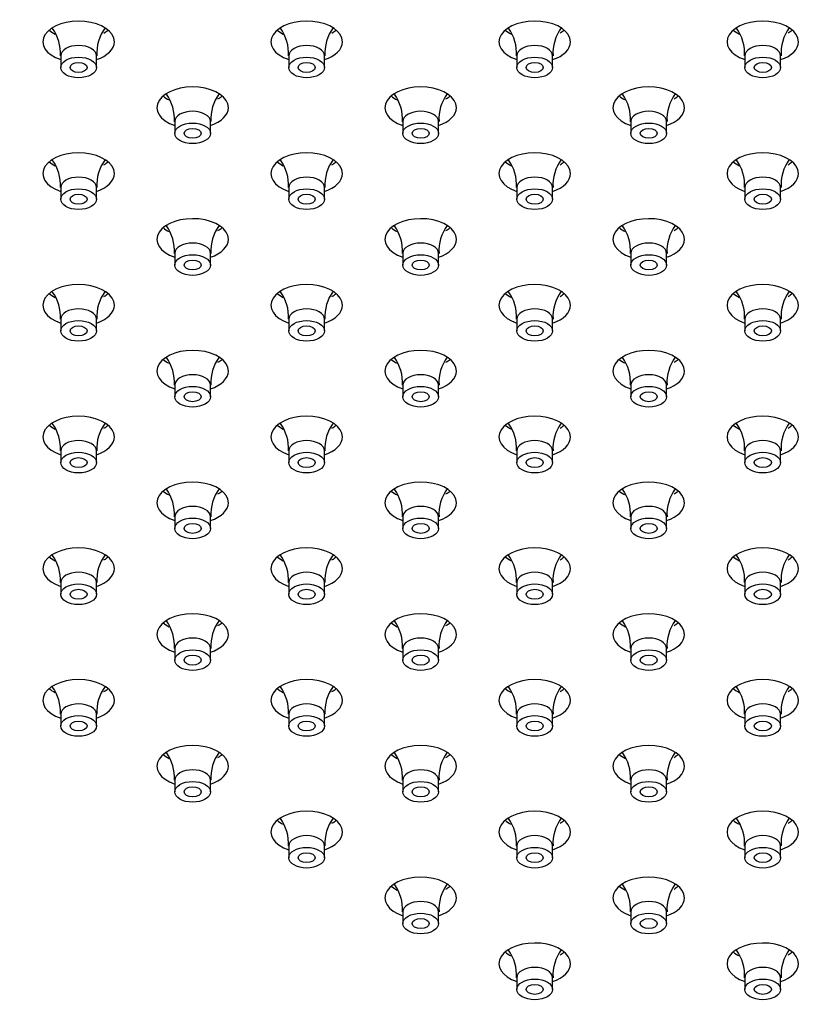
# Model space of a CAD drawing. Units: inches. Extents: x -959 to -75, y 72 to 600.
# Drawn here: x -845 to -789, y 331 to 400 of the extents above; entities that cross this region are included whole.
import ezdxf

# ---------------------------------------------------------------- set-up
doc = ezdxf.new("R2010")
doc.units = ezdxf.units.IN
doc.layers.add('106171', color=7, linetype='Continuous')
doc.layers.add('990299', color=7, linetype='Continuous')

msp = doc.modelspace()

# ---------------------------------------------------------------- linework, layer by layer
at = {"layer": '106171', "color": 7, "linetype": 'Continuous', "ltscale": 25.4}
for centre, major_axis, start_param, end_param in [((-840.895, 398.259), (2.5, 0), 0, 4.18879), ((-824.953, 398.259), (2.5, 0), 0, 4.18879), ((-809.011, 398.259), (2.5, 0), 0, 4.18879), ((-793.069, 398.259), (2.5, 0), 0, 4.18879), ((-840.895, 399.892), (2.5, 0), 3.742857, 4.000662), ((-840.895, 399.892), (2.5, 0), 5.497787, 5.681921), ((-824.953, 399.892), (2.5, 0), 3.742857, 4.000662), ((-824.953, 399.892), (2.5, 0), 5.497787, 5.681921), ((-809.011, 399.892), (2.5, 0), 3.742857, 4.000662), ((-809.011, 399.892), (2.5, 0), 5.497787, 5.681921), ((-793.069, 399.892), (2.5, 0), 3.742857, 4.000662), ((-793.069, 399.892), (2.5, 0), 5.497787, 5.681921), ((-840.895, 398.259), (2.5, 0), 5.235988, 6.283185), ((-824.953, 398.259), (2.5, 0), 5.235988, 6.283185), ((-809.011, 398.259), (2.5, 0), 5.235988, 6.283185), ((-793.069, 398.259), (2.5, 0), 5.235988, 6.283185), ((-832.924, 393.656), (2.5, 0), 0, 4.18879), ((-816.982, 393.656), (2.5, 0), 0, 4.18879), ((-801.04, 393.656), (2.5, 0), 0, 4.18879), ((-832.924, 395.289), (2.5, 0), 3.742857, 4.000662), ((-832.924, 395.289), (2.5, 0), 5.497787, 5.681921), ((-816.982, 395.289), (2.5, 0), 3.742857, 4.000662), ((-816.982, 395.289), (2.5, 0), 5.497787, 5.681921), ((-801.04, 395.289), (2.5, 0), 3.742857, 4.000662), ((-801.04, 395.289), (2.5, 0), 5.497787, 5.681921), ((-832.924, 393.656), (2.5, 0), 5.235988, 6.283185), ((-816.982, 393.656), (2.5, 0), 5.235988, 6.283185), ((-801.04, 393.656), (2.5, 0), 5.235988, 6.283185), ((-840.895, 389.054), (2.5, 0), 0, 4.18879), ((-824.953, 389.054), (2.5, 0), 0, 4.18879), ((-809.011, 389.054), (2.5, 0), 0, 4.18879), ((-793.069, 389.054), (2.5, 0), 0, 4.18879), ((-840.895, 390.687), (2.5, 0), 3.742857, 4.000662), ((-840.895, 390.687), (2.5, 0), 5.497787, 5.681921), ((-824.953, 390.687), (2.5, 0), 3.742857, 4.000662), ((-824.953, 390.687), (2.5, 0), 5.497787, 5.681921), ((-809.011, 390.687), (2.5, 0), 3.742857, 4.000662), ((-809.011, 390.687), (2.5, 0), 5.497787, 5.681921), ((-793.069, 390.687), (2.5, 0), 3.742857, 4.000662), ((-793.069, 390.687), (2.5, 0), 5.497787, 5.681921), ((-840.895, 389.054), (2.5, 0), 5.235988, 6.283185), ((-824.953, 389.054), (2.5, 0), 5.235988, 6.283185), ((-809.011, 389.054), (2.5, 0), 5.235988, 6.283185), ((-793.069, 389.054), (2.5, 0), 5.235988, 6.283185), ((-832.924, 384.452), (2.5, 0), 0, 4.18879), ((-816.982, 384.452), (2.5, 0), 0, 4.18879), ((-801.04, 384.452), (2.5, 0), 0, 4.18879), ((-832.924, 386.085), (2.5, 0), 3.742857, 4.000662), ((-832.924, 386.085), (2.5, 0), 5.497787, 5.681921), ((-816.982, 386.085), (2.5, 0), 3.742857, 4.000662), ((-816.982, 386.085), (2.5, 0), 5.497787, 5.681921), ((-801.04, 386.085), (2.5, 0), 3.742857, 4.000662), ((-801.04, 386.085), (2.5, 0), 5.497787, 5.681921), ((-832.924, 384.452), (2.5, 0), 5.235988, 6.283185), ((-816.982, 384.452), (2.5, 0), 5.235988, 6.283185), ((-801.04, 384.452), (2.5, 0), 5.235988, 6.283185), ((-840.895, 379.85), (2.5, 0), 0, 4.18879), ((-824.953, 379.85), (2.5, 0), 0, 4.18879), ((-809.011, 379.85), (2.5, 0), 0, 4.18879), ((-793.069, 379.85), (2.5, 0), 0, 4.18879), ((-490.274, 536.26), (-540, 0), 0.521286, 1.04951), ((-840.895, 381.483), (2.5, 0), 3.742857, 4.000662), ((-840.895, 381.483), (2.5, 0), 5.497787, 5.681921), ((-824.953, 381.483), (2.5, 0), 3.742857, 4.000662), ((-824.953, 381.483), (2.5, 0), 5.497787, 5.681921), ((-809.011, 381.483), (2.5, 0), 3.742857, 4.000662), ((-809.011, 381.483), (2.5, 0), 5.497787, 5.681921), ((-793.069, 381.483), (2.5, 0), 3.742857, 4.000662), ((-793.069, 381.483), (2.5, 0), 5.497787, 5.681921), ((-840.895, 379.85), (2.5, 0), 5.235988, 6.283185), ((-824.953, 379.85), (2.5, 0), 5.235988, 6.283185), ((-809.011, 379.85), (2.5, 0), 5.235988, 6.283185), ((-793.069, 379.85), (2.5, 0), 5.235988, 6.283185), ((-832.924, 375.248), (2.5, 0), 0, 4.18879), ((-816.982, 375.248), (2.5, 0), 0, 4.18879), ((-801.04, 375.248), (2.5, 0), 0, 4.18879), ((-832.924, 376.881), (2.5, 0), 3.742857, 4.000662), ((-832.924, 376.881), (2.5, 0), 5.497787, 5.681921), ((-816.982, 376.881), (2.5, 0), 3.742857, 4.000662), ((-816.982, 376.881), (2.5, 0), 5.497787, 5.681921), ((-801.04, 376.881), (2.5, 0), 3.742857, 4.000662), ((-801.04, 376.881), (2.5, 0), 5.497787, 5.681921), ((-832.924, 375.248), (2.5, 0), 5.235988, 6.283185), ((-816.982, 375.248), (2.5, 0), 5.235988, 6.283185), ((-801.04, 375.248), (2.5, 0), 5.235988, 6.283185), ((-840.895, 370.646), (2.5, 0), 0, 4.18879), ((-824.953, 370.646), (2.5, 0), 0, 4.18879), ((-809.011, 370.646), (2.5, 0), 0, 4.18879), ((-793.069, 370.646), (2.5, 0), 0, 4.18879), ((-840.895, 372.279), (2.5, 0), 3.742857, 4.000662), ((-840.895, 372.279), (2.5, 0), 5.497787, 5.681921), ((-824.953, 372.279), (2.5, 0), 3.742857, 4.000662), ((-824.953, 372.279), (2.5, 0), 5.497787, 5.681921), ((-809.011, 372.279), (2.5, 0), 3.742857, 4.000662), ((-809.011, 372.279), (2.5, 0), 5.497787, 5.681921), ((-793.069, 372.279), (2.5, 0), 3.742857, 4.000662), ((-793.069, 372.279), (2.5, 0), 5.497787, 5.681921), ((-840.895, 370.646), (2.5, 0), 5.235988, 6.283185), ((-824.953, 370.646), (2.5, 0), 5.235988, 6.283185), ((-809.011, 370.646), (2.5, 0), 5.235988, 6.283185), ((-793.069, 370.646), (2.5, 0), 5.235988, 6.283185), ((-832.924, 366.044), (2.5, 0), 0, 4.18879), ((-816.982, 366.044), (2.5, 0), 0, 4.18879), ((-801.04, 366.044), (2.5, 0), 0, 4.18879), ((-832.924, 367.677), (2.5, 0), 3.742857, 4.000662), ((-832.924, 367.677), (2.5, 0), 5.497787, 5.681921), ((-816.982, 367.677), (2.5, 0), 3.742857, 4.000662), ((-816.982, 367.677), (2.5, 0), 5.497787, 5.681921), ((-801.04, 367.677), (2.5, 0), 3.742857, 4.000662), ((-801.04, 367.677), (2.5, 0), 5.497787, 5.681921), ((-832.924, 366.044), (2.5, 0), 5.235988, 6.283185), ((-816.982, 366.044), (2.5, 0), 5.235988, 6.283185), ((-801.04, 366.044), (2.5, 0), 5.235988, 6.283185), ((-840.895, 361.442), (2.5, 0), 0, 4.18879), ((-824.953, 361.442), (2.5, 0), 0, 4.18879), ((-809.011, 361.442), (2.5, 0), 0, 4.18879), ((-793.069, 361.442), (2.5, 0), 0, 4.18879), ((-840.895, 363.075), (2.5, 0), 3.742857, 4.000662), ((-840.895, 363.075), (2.5, 0), 5.497787, 5.681921), ((-824.953, 363.075), (2.5, 0), 3.742857, 4.000662), ((-824.953, 363.075), (2.5, 0), 5.497787, 5.681921), ((-809.011, 363.075), (2.5, 0), 3.742857, 4.000662), ((-809.011, 363.075), (2.5, 0), 5.497787, 5.681921), ((-793.069, 363.075), (2.5, 0), 3.742857, 4.000662), ((-793.069, 363.075), (2.5, 0), 5.497787, 5.681921), ((-840.895, 361.442), (2.5, 0), 5.235988, 6.283185), ((-824.953, 361.442), (2.5, 0), 5.235988, 6.283185), ((-809.011, 361.442), (2.5, 0), 5.235988, 6.283185), ((-793.069, 361.442), (2.5, 0), 5.235988, 6.283185), ((-832.924, 356.84), (2.5, 0), 0, 4.18879), ((-816.982, 356.84), (2.5, 0), 0, 4.18879), ((-801.04, 356.84), (2.5, 0), 0, 4.18879), ((-832.924, 358.473), (2.5, 0), 3.742857, 4.000662), ((-832.924, 358.473), (2.5, 0), 5.497787, 5.681921), ((-816.982, 358.473), (2.5, 0), 3.742857, 4.000662), ((-816.982, 358.473), (2.5, 0), 5.497787, 5.681921), ((-801.04, 358.473), (2.5, 0), 3.742857, 4.000662), ((-801.04, 358.473), (2.5, 0), 5.497787, 5.681921), ((-832.924, 356.84), (2.5, 0), 5.235988, 6.283185), ((-816.982, 356.84), (2.5, 0), 5.235988, 6.283185), ((-801.04, 356.84), (2.5, 0), 5.235988, 6.283185), ((-840.895, 352.238), (2.5, 0), 0, 4.18879), ((-824.953, 352.238), (2.5, 0), 0, 4.18879), ((-809.011, 352.238), (2.5, 0), 0, 4.18879), ((-793.069, 352.238), (2.5, 0), 0, 4.18879), ((-840.895, 353.871), (2.5, 0), 3.742857, 4.000662), ((-840.895, 353.871), (2.5, 0), 5.497787, 5.681921), ((-824.953, 353.871), (2.5, 0), 3.742857, 4.000662), ((-824.953, 353.871), (2.5, 0), 5.497787, 5.681921), ((-809.011, 353.871), (2.5, 0), 3.742857, 4.000662), ((-809.011, 353.871), (2.5, 0), 5.497787, 5.681921), ((-793.069, 353.871), (2.5, 0), 3.742857, 4.000662), ((-793.069, 353.871), (2.5, 0), 5.497787, 5.681921), ((-840.895, 352.238), (2.5, 0), 5.235988, 6.283185), ((-824.953, 352.238), (2.5, 0), 5.235988, 6.283185), ((-809.011, 352.238), (2.5, 0), 5.235988, 6.283185), ((-793.069, 352.238), (2.5, 0), 5.235988, 6.283185), ((-832.924, 347.636), (2.5, 0), 0, 4.18879), ((-816.982, 347.636), (2.5, 0), 0, 4.18879), ((-801.04, 347.636), (2.5, 0), 0, 4.18879), ((-832.924, 349.269), (2.5, 0), 3.742857, 4.000662), ((-832.924, 349.269), (2.5, 0), 5.497787, 5.681921), ((-816.982, 349.269), (2.5, 0), 3.742857, 4.000662), ((-816.982, 349.269), (2.5, 0), 5.497787, 5.681921), ((-801.04, 349.269), (2.5, 0), 3.742857, 4.000662), ((-801.04, 349.269), (2.5, 0), 5.497787, 5.681921), ((-832.924, 347.636), (2.5, 0), 5.235988, 6.283185), ((-816.982, 347.636), (2.5, 0), 5.235988, 6.283185), ((-801.04, 347.636), (2.5, 0), 5.235988, 6.283185), ((-824.953, 343.034), (2.5, 0), 0, 4.18879), ((-809.011, 343.034), (2.5, 0), 0, 4.18879), ((-793.069, 343.034), (2.5, 0), 0, 4.18879), ((-824.953, 344.667), (2.5, 0), 3.742857, 4.000662), ((-824.953, 344.667), (2.5, 0), 5.497787, 5.681921), ((-809.011, 344.667), (2.5, 0), 3.742857, 4.000662), ((-809.011, 344.667), (2.5, 0), 5.497787, 5.681921), ((-793.069, 344.667), (2.5, 0), 3.742857, 4.000662), ((-793.069, 344.667), (2.5, 0), 5.497787, 5.681921), ((-824.953, 343.034), (2.5, 0), 5.235988, 6.283185), ((-809.011, 343.034), (2.5, 0), 5.235988, 6.283185), ((-793.069, 343.034), (2.5, 0), 5.235988, 6.283185), ((-816.982, 338.432), (2.5, 0), 0, 4.18879), ((-801.04, 338.432), (2.5, 0), 0, 4.18879), ((-816.982, 340.065), (2.5, 0), 3.742857, 4.000662), ((-816.982, 340.065), (2.5, 0), 5.497787, 5.681921), ((-801.04, 340.065), (2.5, 0), 3.742857, 4.000662), ((-801.04, 340.065), (2.5, 0), 5.497787, 5.681921), ((-816.982, 338.432), (2.5, 0), 5.235988, 6.283185), ((-801.04, 338.432), (2.5, 0), 5.235988, 6.283185), ((-809.011, 333.83), (2.5, 0), 0, 4.18879), ((-793.069, 333.83), (2.5, 0), 0, 4.18879), ((-809.011, 335.463), (2.5, 0), 3.742857, 4.000662), ((-809.011, 335.463), (2.5, 0), 5.497787, 5.681921), ((-793.069, 335.463), (2.5, 0), 3.742857, 4.000662), ((-793.069, 335.463), (2.5, 0), 5.497787, 5.681921), ((-809.011, 333.83), (2.5, 0), 5.235988, 6.283185), ((-793.069, 333.83), (2.5, 0), 5.235988, 6.283185)]:
    msp.add_ellipse(centre, major_axis=major_axis, ratio=0.57735, start_param=start_param, end_param=end_param, dxfattribs=at)
at = {"layer": '990299', "color": 7, "linetype": 'Continuous', "ltscale": 25.4}
for p, q in [((-842.145, 397.279), (-842.145, 396.462)), ((-839.645, 396.462), (-839.645, 397.279)), ((-826.203, 397.279), (-826.203, 396.462)), ((-823.703, 396.462), (-823.703, 397.279)), ((-810.261, 397.279), (-810.261, 396.462)), ((-807.761, 396.462), (-807.761, 397.279)), ((-794.319, 397.279), (-794.319, 396.462)), ((-791.819, 396.462), (-791.819, 397.279)), ((-834.174, 392.677), (-834.174, 391.86)), ((-831.674, 391.86), (-831.674, 392.677)), ((-818.232, 392.677), (-818.232, 391.86)), ((-815.732, 391.86), (-815.732, 392.677)), ((-802.29, 392.677), (-802.29, 391.86)), ((-799.79, 391.86), (-799.79, 392.677)), ((-842.145, 388.075), (-842.145, 387.258)), ((-839.645, 387.258), (-839.645, 388.075)), ((-826.203, 388.075), (-826.203, 387.258)), ((-823.703, 387.258), (-823.703, 388.075)), ((-810.261, 388.075), (-810.261, 387.258)), ((-807.761, 387.258), (-807.761, 388.075)), ((-794.319, 388.075), (-794.319, 387.258)), ((-791.819, 387.258), (-791.819, 388.075)), ((-834.174, 383.473), (-834.174, 382.656)), ((-831.674, 382.656), (-831.674, 383.473)), ((-818.232, 383.473), (-818.232, 382.656)), ((-815.732, 382.656), (-815.732, 383.473)), ((-802.29, 383.473), (-802.29, 382.656)), ((-799.79, 382.656), (-799.79, 383.473)), ((-842.145, 378.87), (-842.145, 378.054)), ((-839.645, 378.054), (-839.645, 378.87)), ((-826.203, 378.87), (-826.203, 378.054)), ((-823.703, 378.054), (-823.703, 378.87)), ((-810.261, 378.87), (-810.261, 378.054)), ((-807.761, 378.054), (-807.761, 378.87)), ((-794.319, 378.87), (-794.319, 378.054)), ((-791.819, 378.054), (-791.819, 378.87)), ((-834.174, 374.268), (-834.174, 373.452)), ((-831.674, 373.452), (-831.674, 374.268)), ((-818.232, 374.268), (-818.232, 373.452)), ((-815.732, 373.452), (-815.732, 374.268)), ((-802.29, 374.268), (-802.29, 373.452)), ((-799.79, 373.452), (-799.79, 374.268)), ((-842.145, 369.666), (-842.145, 368.85)), ((-839.645, 368.85), (-839.645, 369.666)), ((-826.203, 369.666), (-826.203, 368.85)), ((-823.703, 368.85), (-823.703, 369.666)), ((-810.261, 369.666), (-810.261, 368.85)), ((-807.761, 368.85), (-807.761, 369.666)), ((-794.319, 369.666), (-794.319, 368.85)), ((-791.819, 368.85), (-791.819, 369.666)), ((-834.174, 365.064), (-834.174, 364.248)), ((-831.674, 364.248), (-831.674, 365.064)), ((-818.232, 365.064), (-818.232, 364.248)), ((-815.732, 364.248), (-815.732, 365.064)), ((-802.29, 365.064), (-802.29, 364.248)), ((-799.79, 364.248), (-799.79, 365.064)), ((-842.145, 360.462), (-842.145, 359.646)), ((-839.645, 359.646), (-839.645, 360.462)), ((-826.203, 360.462), (-826.203, 359.646)), ((-823.703, 359.646), (-823.703, 360.462)), ((-810.261, 360.462), (-810.261, 359.646)), ((-807.761, 359.646), (-807.761, 360.462)), ((-794.319, 360.462), (-794.319, 359.646)), ((-791.819, 359.646), (-791.819, 360.462)), ((-834.174, 355.86), (-834.174, 355.044)), ((-831.674, 355.044), (-831.674, 355.86)), ((-818.232, 355.86), (-818.232, 355.044)), ((-815.732, 355.044), (-815.732, 355.86)), ((-802.29, 355.86), (-802.29, 355.044)), ((-799.79, 355.044), (-799.79, 355.86)), ((-842.145, 351.258), (-842.145, 350.442)), ((-839.645, 350.442), (-839.645, 351.258)), ((-826.203, 351.258), (-826.203, 350.442)), ((-823.703, 350.442), (-823.703, 351.258)), ((-810.261, 351.258), (-810.261, 350.442)), ((-807.761, 350.442), (-807.761, 351.258)), ((-794.319, 351.258), (-794.319, 350.442)), ((-791.819, 350.442), (-791.819, 351.258)), ((-834.174, 346.656), (-834.174, 345.839)), ((-831.674, 345.839), (-831.674, 346.656)), ((-818.232, 346.656), (-818.232, 345.839)), ((-815.732, 345.839), (-815.732, 346.656)), ((-802.29, 346.656), (-802.29, 345.839)), ((-799.79, 345.839), (-799.79, 346.656)), ((-826.203, 342.054), (-826.203, 341.237)), ((-823.703, 341.237), (-823.703, 342.054)), ((-810.261, 342.054), (-810.261, 341.237)), ((-807.761, 341.237), (-807.761, 342.054)), ((-794.319, 342.054), (-794.319, 341.237)), ((-791.819, 341.237), (-791.819, 342.054)), ((-818.232, 337.452), (-818.232, 336.635)), ((-815.732, 336.635), (-815.732, 337.452)), ((-802.29, 337.452), (-802.29, 336.635)), ((-799.79, 336.635), (-799.79, 337.452)), ((-810.261, 332.85), (-810.261, 332.033)), ((-807.761, 332.033), (-807.761, 332.85)), ((-794.319, 332.85), (-794.319, 332.033)), ((-791.819, 332.033), (-791.819, 332.85))]:
    msp.add_line(p, q, dxfattribs=at)
for centre, radius, start, end in [((-845.14, 397.455), 2.976, 356.55914, 35.96686), ((-836.68, 397.471), 2.941, 143.3312, 183.72419), ((-829.198, 397.455), 2.976, 356.55914, 35.96686), ((-820.738, 397.471), 2.941, 143.3312, 183.72419), ((-813.256, 397.455), 2.976, 356.55914, 35.96686), ((-804.796, 397.471), 2.941, 143.3312, 183.72419), ((-797.314, 397.455), 2.976, 356.55914, 35.96686), ((-788.854, 397.471), 2.941, 143.3312, 183.72419), ((-837.169, 392.852), 2.976, 356.55914, 35.96686), ((-828.709, 392.869), 2.941, 143.3312, 183.72419), ((-821.227, 392.852), 2.976, 356.55914, 35.96686), ((-812.767, 392.869), 2.941, 143.3312, 183.72419), ((-805.285, 392.852), 2.976, 356.55914, 35.96686), ((-796.825, 392.869), 2.941, 143.3312, 183.72419), ((-845.14, 388.25), 2.976, 356.55914, 35.96686), ((-836.68, 388.267), 2.941, 143.3312, 183.72419), ((-829.198, 388.25), 2.976, 356.55914, 35.96686), ((-820.738, 388.267), 2.941, 143.3312, 183.72419), ((-813.256, 388.25), 2.976, 356.55914, 35.96686), ((-804.796, 388.267), 2.941, 143.3312, 183.72419), ((-797.314, 388.25), 2.976, 356.55914, 35.96686), ((-788.854, 388.267), 2.941, 143.3312, 183.72419), ((-837.169, 383.648), 2.976, 356.55914, 35.96686), ((-828.709, 383.664), 2.941, 143.3312, 183.72419), ((-821.227, 383.648), 2.976, 356.55914, 35.96686), ((-812.767, 383.664), 2.941, 143.3312, 183.72419), ((-805.285, 383.648), 2.976, 356.55914, 35.96686), ((-796.825, 383.664), 2.941, 143.3312, 183.72419), ((-845.14, 379.046), 2.976, 356.55914, 35.96686), ((-836.68, 379.062), 2.941, 143.3312, 183.72419), ((-829.198, 379.046), 2.976, 356.55914, 35.96686), ((-820.738, 379.062), 2.941, 143.3312, 183.72419), ((-813.256, 379.046), 2.976, 356.55914, 35.96686), ((-804.796, 379.062), 2.941, 143.3312, 183.72419), ((-797.314, 379.046), 2.976, 356.55914, 35.96686), ((-788.854, 379.062), 2.941, 143.3312, 183.72419), ((-837.169, 374.444), 2.976, 356.55914, 35.96686), ((-828.709, 374.46), 2.941, 143.3312, 183.72419), ((-821.227, 374.444), 2.976, 356.55914, 35.96686), ((-812.767, 374.46), 2.941, 143.3312, 183.72419), ((-805.285, 374.444), 2.976, 356.55914, 35.96686), ((-796.825, 374.46), 2.941, 143.3312, 183.72419), ((-845.14, 369.842), 2.976, 356.55914, 35.96686), ((-836.68, 369.858), 2.941, 143.3312, 183.72419), ((-829.198, 369.842), 2.976, 356.55914, 35.96686), ((-820.738, 369.858), 2.941, 143.3312, 183.72419), ((-813.256, 369.842), 2.976, 356.55914, 35.96686), ((-804.796, 369.858), 2.941, 143.3312, 183.72419), ((-797.314, 369.842), 2.976, 356.55914, 35.96686), ((-788.854, 369.858), 2.941, 143.3312, 183.72419), ((-837.169, 365.24), 2.976, 356.55914, 35.96686), ((-828.709, 365.256), 2.941, 143.3312, 183.72419), ((-821.227, 365.24), 2.976, 356.55914, 35.96686), ((-812.767, 365.256), 2.941, 143.3312, 183.72419), ((-805.285, 365.24), 2.976, 356.55914, 35.96686), ((-796.825, 365.256), 2.941, 143.3312, 183.72419), ((-845.14, 360.638), 2.976, 356.55914, 35.96686), ((-836.68, 360.654), 2.941, 143.3312, 183.72419), ((-829.198, 360.638), 2.976, 356.55914, 35.96686), ((-820.738, 360.654), 2.941, 143.3312, 183.72419), ((-813.256, 360.638), 2.976, 356.55914, 35.96686), ((-804.796, 360.654), 2.941, 143.3312, 183.72419), ((-797.314, 360.638), 2.976, 356.55914, 35.96686), ((-788.854, 360.654), 2.941, 143.3312, 183.72419), ((-837.169, 356.036), 2.976, 356.55914, 35.96686), ((-828.709, 356.052), 2.941, 143.3312, 183.72419), ((-821.227, 356.036), 2.976, 356.55914, 35.96686), ((-812.767, 356.052), 2.941, 143.3312, 183.72419), ((-805.285, 356.036), 2.976, 356.55914, 35.96686), ((-796.825, 356.052), 2.941, 143.3312, 183.72419), ((-845.14, 351.434), 2.976, 356.55914, 35.96686), ((-836.68, 351.45), 2.941, 143.3312, 183.72419), ((-829.198, 351.434), 2.976, 356.55914, 35.96686), ((-820.738, 351.45), 2.941, 143.3312, 183.72419), ((-813.256, 351.434), 2.976, 356.55914, 35.96686), ((-804.796, 351.45), 2.941, 143.3312, 183.72419), ((-797.314, 351.434), 2.976, 356.55914, 35.96686), ((-788.854, 351.45), 2.941, 143.3312, 183.72419), ((-837.169, 346.832), 2.976, 356.55914, 35.96686), ((-828.709, 346.848), 2.941, 143.3312, 183.72419), ((-821.227, 346.832), 2.976, 356.55914, 35.96686), ((-812.767, 346.848), 2.941, 143.3312, 183.72419), ((-805.285, 346.832), 2.976, 356.55914, 35.96686), ((-796.825, 346.848), 2.941, 143.3312, 183.72419), ((-829.198, 342.23), 2.976, 356.55914, 35.96686), ((-820.738, 342.246), 2.941, 143.3312, 183.72419), ((-813.256, 342.23), 2.976, 356.55914, 35.96686), ((-804.796, 342.246), 2.941, 143.3312, 183.72419), ((-797.314, 342.23), 2.976, 356.55914, 36.95943), ((-788.854, 342.246), 2.941, 143.3312, 183.72419), ((-821.227, 337.628), 2.976, 356.55914, 35.96686), ((-812.767, 337.644), 2.941, 143.3312, 183.72419), ((-805.285, 337.628), 2.976, 356.55914, 35.96686), ((-796.825, 337.644), 2.941, 143.3312, 183.72419), ((-813.256, 333.026), 2.976, 356.55914, 35.96686), ((-804.796, 333.042), 2.941, 143.3312, 183.72419), ((-797.314, 333.026), 2.976, 356.55914, 35.96686), ((-788.854, 333.042), 2.941, 143.3312, 183.72419)]:
    msp.add_arc(centre, radius, start, end, dxfattribs=at)
for centre, start_param, end_param in [((-840.895, 397.279), 0, 3.140015), ((-824.953, 397.279), 0, 3.140015), ((-809.011, 397.279), 0, 3.140015), ((-793.069, 397.279), 0, 3.140015), ((-840.895, 397.279), 6.278652, 6.283185), ((-824.953, 397.279), 6.278652, 6.283185), ((-809.011, 397.279), 6.278652, 6.283185), ((-793.069, 397.279), 6.278652, 6.283185), ((-832.924, 392.677), 0, 3.140015), ((-816.982, 392.677), 0, 3.140015), ((-801.04, 392.677), 0, 3.140015), ((-832.924, 392.677), 6.278652, 6.283185), ((-816.982, 392.677), 6.278652, 6.283185), ((-801.04, 392.677), 6.278652, 6.283185), ((-840.895, 388.075), 0, 3.140015), ((-824.953, 388.075), 0, 3.140015), ((-809.011, 388.075), 0, 3.140015), ((-793.069, 388.075), 0, 3.140015), ((-840.895, 388.075), 6.278652, 6.283185), ((-824.953, 388.075), 6.278652, 6.283185), ((-809.011, 388.075), 6.278652, 6.283185), ((-793.069, 388.075), 6.278652, 6.283185), ((-832.924, 383.473), 0, 3.140015), ((-816.982, 383.473), 0, 3.140015), ((-801.04, 383.473), 0, 3.140015), ((-832.924, 383.473), 6.278652, 6.283185), ((-816.982, 383.473), 6.278652, 6.283185), ((-801.04, 383.473), 6.278652, 6.283185), ((-840.895, 378.87), 0, 3.140015), ((-824.953, 378.87), 0, 3.140015), ((-809.011, 378.87), 0, 3.140015), ((-793.069, 378.87), 0, 3.140015), ((-840.895, 378.87), 6.278652, 6.283185), ((-824.953, 378.87), 6.278652, 6.283185), ((-809.011, 378.87), 6.278652, 6.283185), ((-793.069, 378.87), 6.278652, 6.283185), ((-832.924, 374.268), 0, 3.140015), ((-816.982, 374.268), 0, 3.140015), ((-801.04, 374.268), 0, 3.140015), ((-832.924, 374.268), 6.278652, 6.283185), ((-816.982, 374.268), 6.278652, 6.283185), ((-801.04, 374.268), 6.278652, 6.283185), ((-840.895, 369.666), 0, 3.140015), ((-824.953, 369.666), 0, 3.140015), ((-809.011, 369.666), 0, 3.140015), ((-793.069, 369.666), 0, 3.140015), ((-840.895, 369.666), 6.278652, 6.283185), ((-824.953, 369.666), 6.278652, 6.283185), ((-809.011, 369.666), 6.278652, 6.283185), ((-793.069, 369.666), 6.278652, 6.283185), ((-832.924, 365.064), 0, 3.140015), ((-816.982, 365.064), 0, 3.140015), ((-801.04, 365.064), 0, 3.140015), ((-832.924, 365.064), 6.278652, 6.283185), ((-816.982, 365.064), 6.278652, 6.283185), ((-801.04, 365.064), 6.278652, 6.283185), ((-840.895, 360.462), 0, 3.140015), ((-824.953, 360.462), 0, 3.140015), ((-809.011, 360.462), 0, 3.140015), ((-793.069, 360.462), 0, 3.140015), ((-840.895, 360.462), 6.278652, 6.283185), ((-824.953, 360.462), 6.278652, 6.283185), ((-809.011, 360.462), 6.278652, 6.283185), ((-793.069, 360.462), 6.278652, 6.283185), ((-832.924, 355.86), 0, 3.140015), ((-816.982, 355.86), 0, 3.140015), ((-801.04, 355.86), 0, 3.140015), ((-832.924, 355.86), 6.278652, 6.283185), ((-816.982, 355.86), 6.278652, 6.283185), ((-801.04, 355.86), 6.278652, 6.283185), ((-840.895, 351.258), 0, 3.140015), ((-824.953, 351.258), 0, 3.140015), ((-809.011, 351.258), 0, 3.140015), ((-793.069, 351.258), 0, 3.140015), ((-840.895, 351.258), 6.278652, 6.283185), ((-824.953, 351.258), 6.278652, 6.283185), ((-809.011, 351.258), 6.278652, 6.283185), ((-793.069, 351.258), 6.278652, 6.283185), ((-832.924, 346.656), 0, 3.140015), ((-816.982, 346.656), 0, 3.140015), ((-801.04, 346.656), 0, 3.140015), ((-832.924, 346.656), 6.278652, 6.283185), ((-816.982, 346.656), 6.278652, 6.283185), ((-801.04, 346.656), 6.278652, 6.283185), ((-824.953, 342.054), 0, 3.140015), ((-809.011, 342.054), 0, 3.140015), ((-793.069, 342.054), 0, 3.140015), ((-824.953, 342.054), 6.278652, 6.283185), ((-809.011, 342.054), 6.278652, 6.283185), ((-793.069, 342.054), 6.278652, 6.283185), ((-816.982, 337.452), 0, 3.140015), ((-801.04, 337.452), 0, 3.140015), ((-816.982, 337.452), 6.278652, 6.283185), ((-801.04, 337.452), 6.278652, 6.283185), ((-809.011, 332.85), 0, 3.140015), ((-793.069, 332.85), 0, 3.140015), ((-809.011, 332.85), 6.278652, 6.283185), ((-793.069, 332.85), 6.278652, 6.283185)]:
    msp.add_ellipse(centre, major_axis=(1.25, 0), ratio=0.57735, start_param=start_param, end_param=end_param, dxfattribs=at)
for centre, major_axis in [((-840.895, 396.462), (1.25, 0)), ((-824.953, 396.462), (1.25, 0)), ((-809.011, 396.462), (1.25, 0)), ((-793.069, 396.462), (1.25, 0)), ((-840.895, 396.462), (0.6, 0)), ((-824.953, 396.462), (0.6, 0)), ((-809.011, 396.462), (0.6, 0)), ((-793.069, 396.462), (0.6, 0)), ((-832.924, 391.86), (1.25, 0)), ((-816.982, 391.86), (1.25, 0)), ((-801.04, 391.86), (1.25, 0)), ((-832.924, 391.86), (0.6, 0)), ((-816.982, 391.86), (0.6, 0)), ((-801.04, 391.86), (0.6, 0)), ((-840.895, 387.258), (1.25, 0)), ((-840.895, 387.258), (0.6, 0)), ((-824.953, 387.258), (1.25, 0)), ((-824.953, 387.258), (0.6, 0)), ((-809.011, 387.258), (1.25, 0)), ((-809.011, 387.258), (0.6, 0)), ((-793.069, 387.258), (1.25, 0)), ((-793.069, 387.258), (0.6, 0)), ((-832.924, 382.656), (1.25, 0)), ((-816.982, 382.656), (1.25, 0)), ((-801.04, 382.656), (1.25, 0)), ((-832.924, 382.656), (0.6, 0)), ((-816.982, 382.656), (0.6, 0)), ((-801.04, 382.656), (0.6, 0)), ((-840.895, 378.054), (1.25, 0)), ((-824.953, 378.054), (1.25, 0)), ((-809.011, 378.054), (1.25, 0)), ((-793.069, 378.054), (1.25, 0)), ((-840.895, 378.054), (0.6, 0)), ((-824.953, 378.054), (0.6, 0)), ((-809.011, 378.054), (0.6, 0)), ((-793.069, 378.054), (0.6, 0)), ((-832.924, 373.452), (1.25, 0)), ((-832.924, 373.452), (0.6, 0)), ((-816.982, 373.452), (1.25, 0)), ((-816.982, 373.452), (0.6, 0)), ((-801.04, 373.452), (1.25, 0)), ((-801.04, 373.452), (0.6, 0)), ((-840.895, 368.85), (1.25, 0)), ((-824.953, 368.85), (1.25, 0)), ((-809.011, 368.85), (1.25, 0)), ((-793.069, 368.85), (1.25, 0)), ((-840.895, 368.85), (0.6, 0)), ((-824.953, 368.85), (0.6, 0)), ((-809.011, 368.85), (0.6, 0)), ((-793.069, 368.85), (0.6, 0)), ((-832.924, 364.248), (1.25, 0)), ((-816.982, 364.248), (1.25, 0)), ((-801.04, 364.248), (1.25, 0)), ((-832.924, 364.248), (0.6, 0)), ((-816.982, 364.248), (0.6, 0)), ((-801.04, 364.248), (0.6, 0)), ((-840.895, 359.646), (1.25, 0)), ((-840.895, 359.646), (0.6, 0)), ((-824.953, 359.646), (1.25, 0)), ((-824.953, 359.646), (0.6, 0)), ((-809.011, 359.646), (1.25, 0)), ((-809.011, 359.646), (0.6, 0)), ((-793.069, 359.646), (1.25, 0)), ((-793.069, 359.646), (0.6, 0)), ((-832.924, 355.044), (1.25, 0)), ((-816.982, 355.044), (1.25, 0)), ((-801.04, 355.044), (1.25, 0)), ((-832.924, 355.044), (0.6, 0)), ((-816.982, 355.044), (0.6, 0)), ((-801.04, 355.044), (0.6, 0)), ((-840.895, 350.442), (1.25, 0)), ((-824.953, 350.442), (1.25, 0)), ((-809.011, 350.442), (1.25, 0)), ((-793.069, 350.442), (1.25, 0)), ((-840.895, 350.442), (0.6, 0)), ((-824.953, 350.442), (0.6, 0)), ((-809.011, 350.442), (0.6, 0)), ((-793.069, 350.442), (0.6, 0)), ((-832.924, 345.839), (1.25, 0)), ((-832.924, 345.839), (0.6, 0)), ((-816.982, 345.839), (1.25, 0)), ((-816.982, 345.839), (0.6, 0)), ((-801.04, 345.839), (1.25, 0)), ((-801.04, 345.839), (0.6, 0)), ((-824.953, 341.237), (1.25, 0)), ((-824.953, 341.237), (0.6, 0)), ((-809.011, 341.237), (1.25, 0)), ((-809.011, 341.237), (0.6, 0)), ((-793.069, 341.237), (1.25, 0)), ((-793.069, 341.237), (0.6, 0)), ((-816.982, 336.635), (1.25, 0)), ((-801.04, 336.635), (1.25, 0)), ((-816.982, 336.635), (0.6, 0)), ((-801.04, 336.635), (0.6, 0)), ((-809.011, 332.033), (1.25, 0)), ((-809.011, 332.033), (0.6, 0)), ((-793.069, 332.033), (1.25, 0)), ((-793.069, 332.033), (0.6, 0))]:
    msp.add_ellipse(centre, major_axis=major_axis, ratio=0.57735, dxfattribs=at)

doc.saveas('drawing.dxf')
